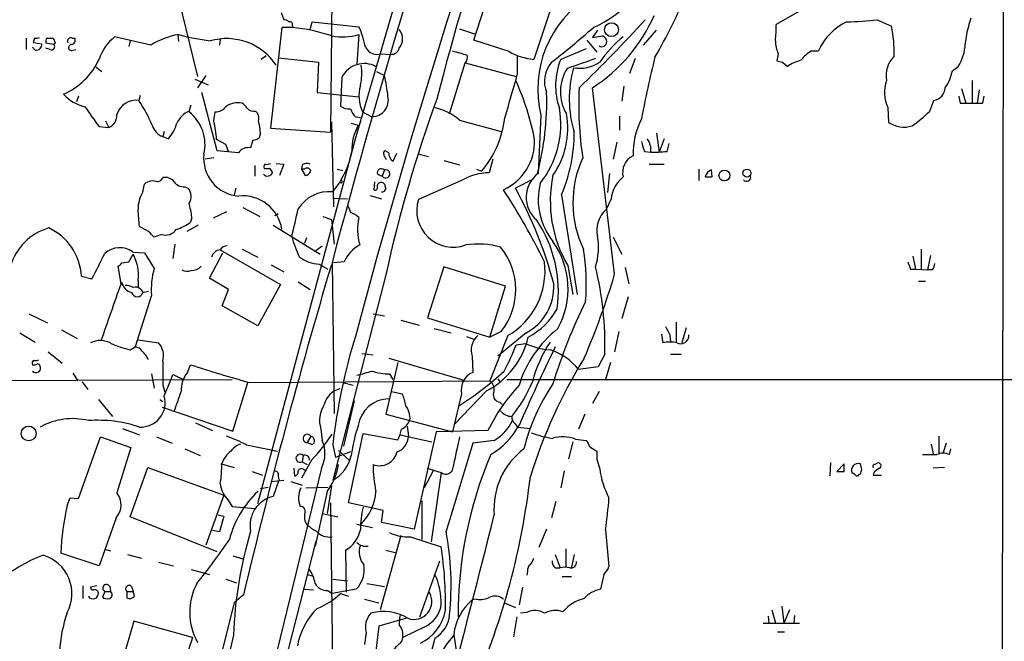
# Model space of a CAD drawing. Extents: x 0 to 1080, y 0 to 889.
# Drawn here: x 579 to 697, y 746 to 820 of the extents above; entities that cross this region are included whole.
import ezdxf

# ---------------------------------------------------------------- set-up
doc = ezdxf.new("R2010")
doc.units = 0
doc.header["$MEASUREMENT"] = 0
doc.layers.add('MAIN', color=5, linetype='CONTINUOUS')

msp = doc.modelspace()

# ---------------------------------------------------------------- linework, layer by layer
at = {"layer": 'MAIN'}
for p, q in [((696.5527, 856.9114), (696.0447, 409.8714)), ((647.2767, 835.9987), (640.4187, 815.2554)), ((616.3733, 834.4747), (616.1193, 806.5347)), ((633.222, 817.5414), (636.778, 828.5481)), ((597.662, 823.5527), (600.202, 813.2234)), ((619.0827, 805.7727), (623.9087, 822.2827)), ((673.7773, 821.9441), (669.3747, 819.4041)), ((610.1927, 820.8434), (610.5313, 819.9967)), ((613.664, 818.8114), (613.918, 819.7427)), ((613.918, 819.7427), (619.506, 819.1501)), ((681.482, 819.9967), (683.1753, 819.2347)), ((597.8313, 818.2187), (597.916, 817.3721)), ((610.2773, 819.0654), (608.9227, 807.0427)), ((611.5473, 819.0654), (610.2773, 819.0654)), ((611.5473, 819.3194), (611.5473, 819.0654)), ((619.506, 818.2187), (619.252, 814.6627)), ((631.5287, 818.8961), (633.3067, 818.3034)), ((648.0387, 818.7267), (647.446, 817.8801)), ((653.542, 816.9487), (655.066, 818.7267)), ((579.7127, 817.7954), (579.7127, 816.4407)), ((580.7287, 817.7954), (580.5593, 817.2874)), ((580.5593, 817.2874), (581.5753, 817.1181)), ((583.0147, 817.0334), (582.0833, 817.2027)), ((582.168, 817.7954), (582.93, 817.7954)), ((583.184, 817.2874), (583.0147, 817.0334)), ((585.216, 817.7954), (585.5547, 817.7954)), ((594.614, 816.9487), (590.296, 817.9647)), ((592.1587, 817.4567), (591.9893, 816.7794)), ((602.9113, 817.6261), (602.8267, 816.9487)), ((637.4553, 816.1867), (633.222, 817.5414)), ((646.7687, 817.5414), (647.954, 816.1021)), ((647.446, 817.8801), (648.6313, 818.0494)), ((580.8133, 816.3561), (580.4747, 816.6947)), ((582.5913, 816.4407), (582.0833, 816.6101)), ((585.3007, 816.3561), (585.6393, 816.4407)), ((622.2153, 815.9327), (623.316, 815.8481)), ((646.684, 816.5254), (643.636, 815.2554)), ((669.6287, 815.9327), (669.4593, 815.0861)), ((673.608, 816.2714), (674.4547, 816.2714)), ((608.4147, 815.6787), (607.822, 815.2554)), ((609.9387, 815.4247), (614.68, 814.9167)), ((614.68, 814.9167), (614.5107, 811.2761)), ((630.3433, 808.7361), (632.206, 814.8321)), ((632.206, 814.8321), (638.302, 813.2234)), ((638.4713, 813.5621), (638.4713, 815.6787)), ((652.526, 815.3401), (651.8487, 813.5621)), ((670.1367, 814.9167), (670.7293, 814.4087)), ((588.0947, 814.3241), (588.772, 813.8161)), ((621.6227, 813.8161), (622.554, 813.3081)), ((690.4567, 813.9007), (691.134, 814.4087)), ((599.8633, 812.8847), (601.472, 812.2074)), ((601.218, 813.3081), (600.202, 811.8687)), ((617.474, 813.1387), (617.3047, 809.6674)), ((692.8273, 812.7154), (692.8273, 810.0061)), ((602.5727, 804.3334), (600.71, 811.2761)), ((614.5107, 811.2761), (619.506, 810.7681)), ((650.0707, 789.6014), (647.446, 811.8687)), ((651.1713, 812.0381), (650.9173, 810.2601)), ((691.5573, 811.7841), (692.0653, 810.0061)), ((693.674, 811.6147), (693.42, 810.0061)), ((585.978, 810.8527), (585.724, 810.1754)), ((593.344, 810.9374), (593.1747, 810.3447)), ((687.7473, 809.0747), (688.2553, 810.3447)), ((691.388, 810.0061), (692.0653, 810.0061)), ((694.0973, 810.0061), (694.2667, 810.8527)), ((599.186, 809.0747), (599.44, 809.8367)), ((602.1493, 807.8894), (602.3187, 808.9901)), ((619.9293, 808.9901), (621.03, 808.3974)), ((682.752, 809.4981), (682.8367, 807.7201)), ((589.1953, 807.8894), (589.6187, 807.1274)), ((616.204, 807.8047), (616.458, 797.6447)), ((618.5747, 807.6354), (619.4213, 807.3814)), ((619.0827, 808.3974), (619.6753, 808.3127)), ((631.5287, 807.9741), (636.524, 806.6194)), ((641.2653, 808.5667), (640.9267, 801.6241)), ((650.6633, 808.4821), (650.6633, 806.7887)), ((588.4333, 807.2121), (589.6187, 807.1274)), ((596.2227, 806.6194), (596.0533, 806.0267)), ((607.7373, 806.4501), (607.568, 805.8574)), ((608.9227, 807.0427), (616.1193, 806.5347)), ((655.066, 806.4501), (655.4047, 804.1641)), ((596.0533, 806.0267), (596.7307, 805.7727)), ((603.5887, 805.0954), (602.488, 805.6881)), ((606.806, 805.6034), (606.552, 804.6721)), ((607.3987, 762.1694), (619.0827, 805.7727)), ((650.3247, 805.3494), (649.9013, 803.3174)), ((655.9973, 805.7727), (655.4047, 804.1641)), ((605.1127, 804.0794), (602.5727, 804.3334)), ((623.062, 804.0794), (622.6387, 804.3334)), ((653.6267, 804.2487), (654.3887, 804.1641)), ((656.336, 804.2487), (656.59, 805.1801)), ((602.1493, 803.4867), (601.1333, 803.3174)), ((623.9933, 803.9947), (623.57, 803.0634)), ((626.7027, 803.9101), (627.8033, 803.6561)), ((629.666, 803.1481), (631.5287, 802.6401)), ((635.508, 803.3174), (635.0847, 801.7087)), ((607.06, 802.5554), (607.06, 801.2854)), ((608.838, 802.2167), (609.1767, 801.7087)), ((609.6, 802.8094), (610.5313, 802.7247)), ((610.5313, 802.7247), (610.0233, 801.3701)), ((612.7327, 802.6401), (612.648, 802.1321)), ((612.648, 802.1321), (613.0713, 801.3701)), ((612.9867, 802.1321), (612.648, 802.1321)), ((616.8813, 802.1321), (617.5587, 801.9627)), ((622.554, 802.0474), (622.3, 801.2854)), ((633.5607, 802.1321), (634.1533, 801.8781)), ((654.2193, 802.7247), (655.9973, 802.7247)), ((660.146, 802.1321), (660.146, 800.7774)), ((661.7547, 801.2007), (661.67, 802.0474)), ((617.474, 800.6927), (617.474, 800.8621)), ((621.3687, 800.6081), (621.284, 799.6767)), ((621.7073, 801.5394), (622.3, 801.2854)), ((631.7827, 800.7774), (626.618, 798.4914)), ((640.334, 800.9467), (638.2173, 799.8461)), ((649.478, 801.6241), (649.224, 799.3381)), ((593.6827, 799.4227), (593.852, 800.3541)), ((598.678, 800.0154), (599.1013, 799.8461)), ((604.774, 799.8461), (604.6047, 799.0841)), ((616.458, 798.6607), (618.1513, 798.5761)), ((620.8607, 798.9994), (622.2153, 798.5761)), ((643.7207, 799.0841), (645.5833, 787.1461)), ((649.6473, 798.5761), (649.0547, 797.3061)), ((603.6733, 797.0521), (602.0647, 796.2901)), ((605.6207, 797.5601), (607.6527, 796.4594)), ((599.5247, 796.3747), (599.3553, 795.7821)), ((609.854, 796.7981), (609.4307, 796.5441)), ((615.188, 796.4594), (616.204, 796.1207)), ((616.204, 796.1207), (616.5427, 793.1574)), ((594.36, 794.6814), (593.2593, 795.2741)), ((600.2867, 795.4434), (598.932, 794.6814)), ((609.2613, 795.4434), (614.8493, 791.9721)), ((595.884, 794.3427), (595.0373, 794.0041)), ((613.2407, 793.9194), (612.9867, 793.2421)), ((649.9013, 794.0041), (650.9173, 791.9721)), ((597.4927, 793.1574), (597.2387, 791.4641)), ((602.9113, 792.4801), (610.108, 788.3314)), ((605.536, 792.5647), (607.3987, 791.6334)), ((614.3413, 792.3954), (615.1033, 792.9881)), ((686.7313, 792.5647), (686.7313, 790.1941)), ((591.9893, 791.0407), (592.4973, 791.9721)), ((592.4973, 792.2261), (593.852, 792.1414)), ((593.852, 792.1414), (595.0373, 790.2787)), ((601.6413, 789.0934), (603.25, 792.1414)), ((685.7153, 791.7181), (686.054, 790.1941)), ((687.832, 791.8027), (687.4933, 790.1094)), ((591.058, 788.4161), (590.7193, 790.5327)), ((591.1427, 790.9561), (591.9893, 791.0407)), ((609.0073, 790.7021), (610.5313, 789.8554)), ((614.7647, 790.7867), (615.7807, 790.1941)), ((616.2887, 790.9561), (616.5427, 772.9221)), ((617.728, 791.0407), (616.458, 790.9561)), ((629.666, 790.4481), (627.7187, 784.3521)), ((637.032, 788.1621), (629.666, 790.4481)), ((644.4827, 790.6174), (645.0753, 787.1461)), ((651.3407, 790.3634), (651.764, 788.4161)), ((685.4613, 790.1941), (686.054, 790.1941)), ((686.054, 790.1941), (687.4933, 790.1094)), ((688.086, 790.1094), (687.4933, 790.1094)), ((586.3167, 789.3474), (587.5867, 789.0087)), ((593.09, 788.8394), (593.09, 787.9927)), ((603.9273, 787.7387), (601.6413, 789.0934)), ((622.7233, 789.5167), (616.3733, 764.9634)), ((686.3927, 788.7547), (687.2393, 788.7547)), ((593.4287, 787.7387), (593.6827, 787.4847)), ((593.6827, 787.4001), (594.36, 787.5694)), ((603.1653, 785.7914), (603.9273, 787.7387)), ((610.108, 788.3314), (607.3987, 783.4207)), ((612.2247, 788.6701), (613.664, 787.7387)), ((635.1693, 782.0661), (637.032, 788.1621)), ((594.6987, 787.0614), (592.7513, 780.8807)), ((651.6793, 786.8921), (650.9173, 784.2674)), ((607.3987, 783.4207), (603.1653, 785.7914)), ((580.0513, 784.8601), (582.2527, 783.7594)), ((621.1993, 784.8601), (622.554, 784.6061)), ((624.5013, 784.0981), (626.7027, 783.5054)), ((627.7187, 784.3521), (635.1693, 782.0661)), ((583.946, 782.9127), (585.8087, 781.8967)), ((628.4807, 783.0821), (630.5127, 782.5741)), ((657.4367, 783.8441), (657.4367, 781.3887)), ((658.622, 783.1667), (658.114, 781.3887)), ((578.9507, 782.5741), (580.8133, 781.4734)), ((593.09, 781.7274), (595.5453, 781.3887)), ((632.3753, 782.1507), (633.222, 781.8121)), ((636.524, 782.7434), (635.1693, 782.0661)), ((637.286, 782.2354), (635.1693, 776.8167)), ((639.4873, 782.5741), (636.1007, 779.7801)), ((650.5787, 782.7434), (650.0707, 780.2881)), ((655.6587, 782.4047), (655.828, 781.3887)), ((656.6747, 782.3201), (656.7593, 781.4734)), ((592.1587, 780.5421), (592.7513, 780.8807)), ((638.302, 781.1347), (639.4027, 781.3041)), ((582.3373, 780.2881), (584.0307, 778.9334)), ((619.8447, 780.1187), (621.1993, 779.9494)), ((623.062, 779.5261), (632.0367, 776.9014)), ((633.0527, 779.7801), (633.1373, 777.8327)), ((648.8853, 780.0341), (648.1233, 778.5101)), ((656.7593, 780.0341), (658.0293, 780.0341)), ((599.0167, 777.8327), (599.3553, 778.7641)), ((624.1627, 779.0181), (622.7233, 772.8374)), ((648.1233, 778.5101), (645.7527, 778.1714)), ((649.5627, 779.0181), (648.97, 776.9861)), ((556.5987, 776.8167), (604.3507, 776.9861)), ((585.3007, 777.7481), (585.8933, 776.8167)), ((594.6987, 777.6634), (595.0373, 775.9701)), ((596.9847, 776.8167), (597.2387, 777.5787)), ((597.2387, 777.5787), (598.5087, 776.9861)), ((623.1467, 777.6634), (623.57, 776.9861)), ((636.1007, 777.0707), (636.3547, 776.7321)), ((637.2013, 776.9861), (856.996, 776.9861)), ((586.4013, 776.7321), (587.0787, 775.8007)), ((596.0533, 776.3087), (596.3073, 775.4621)), ((596.2227, 775.0387), (596.9847, 776.8167)), ((604.4353, 770.8054), (606.2133, 776.6474)), ((606.3827, 776.6474), (635.1693, 776.8167)), ((617.5587, 776.6474), (618.8287, 776.3087)), ((588.3487, 774.6154), (590.042, 772.5834)), ((595.7147, 774.6154), (596.0533, 774.3614)), ((623.4007, 775.5467), (624.6707, 775.2927)), ((631.7827, 775.2927), (630.682, 770.7207)), ((634.746, 775.6314), (630.936, 771.6521)), ((648.208, 775.5467), (647.446, 774.1074)), ((595.9687, 773.6841), (604.4353, 770.8054)), ((618.9133, 774.4461), (617.6433, 769.0274)), ((636.3547, 774.2767), (636.6087, 774.0227)), ((622.7233, 772.8374), (630.682, 770.7207)), ((646.5147, 772.8374), (645.7527, 771.0594)), ((591.2273, 771.1441), (593.2593, 770.3821)), ((599.948, 771.8214), (601.98, 770.8901)), ((625.2633, 771.3981), (625.4327, 770.2127)), ((638.1327, 771.7367), (638.4713, 771.3134)), ((638.4713, 771.3134), (639.9953, 771.1441)), ((585.978, 762.7621), (588.6027, 770.1281)), ((588.6027, 770.1281), (592.2433, 768.8581)), ((595.2913, 770.1281), (597.154, 769.3661)), ((613.7487, 770.2127), (613.3253, 769.4507)), ((614.934, 771.0594), (615.1033, 769.7047)), ((618.236, 762.2541), (620.014, 770.5514)), ((620.014, 770.5514), (624.1627, 769.7894)), ((624.4167, 770.3821), (628.2267, 769.5354)), ((628.7347, 770.7207), (626.11, 759.1214)), ((634.9153, 770.8901), (628.7347, 770.7207)), ((688.848, 770.2127), (688.848, 768.0961)), ((592.2433, 768.8581), (590.55, 763.4394)), ((606.044, 769.1967), (609.7693, 768.4347)), ((613.918, 769.1967), (613.3253, 769.4507)), ((616.3733, 769.1967), (616.712, 767.6727)), ((635.6773, 769.7047), (633.1373, 769.3661)), ((645.0753, 769.5354), (644.5673, 767.5034)), ((645.414, 769.8741), (646.684, 769.7047)), ((647.1073, 768.9427), (647.954, 768.4347)), ((687.9167, 769.2814), (688.1707, 768.0961)), ((689.6947, 769.3661), (689.356, 768.2654)), ((598.678, 768.6887), (600.5407, 767.9267)), ((612.8173, 767.9267), (612.7327, 767.1647)), ((618.49, 768.3501), (616.712, 767.6727)), ((617.0507, 768.5194), (618.3207, 767.3341)), ((690.118, 768.0114), (690.2873, 768.6887)), ((592.1587, 760.5607), (594.2753, 766.4874)), ((594.2753, 766.4874), (603.3347, 763.1854)), ((603.0807, 766.9107), (604.6047, 766.4874)), ((615.0187, 766.4027), (606.298, 730.5887)), ((611.7167, 766.4027), (611.8013, 765.4714)), ((613.8333, 767.3341), (612.648, 765.2174)), ((612.7327, 767.1647), (613.3253, 766.8261)), ((627.634, 766.4027), (629.3273, 765.8947)), ((647.954, 767.4187), (648.2927, 766.3181)), ((675.894, 767.0801), (675.8093, 765.4714)), ((677.5027, 766.9107), (676.656, 765.9794)), ((677.5027, 765.9794), (677.5027, 766.9107)), ((679.6193, 766.2334), (679.45, 766.9107)), ((681.1433, 766.8261), (681.482, 766.9954)), ((689.5253, 766.4874), (688.1707, 766.4027)), ((606.7213, 765.9794), (607.9913, 765.5561)), ((609.854, 765.4714), (609.9387, 764.9634)), ((612.902, 766.2334), (613.156, 766.0641)), ((628.396, 766.0641), (627.2953, 764.0321)), ((629.3273, 765.8947), (628.142, 757.5974)), ((644.0593, 766.0641), (643.636, 764.0321)), ((679.2807, 765.6407), (679.45, 765.7254)), ((681.0587, 765.8947), (680.974, 765.5561)), ((680.974, 765.5561), (681.99, 765.5561)), ((607.7373, 763.9474), (608.6687, 764.1167)), ((609.0073, 764.7941), (610.5313, 764.9634)), ((609.9387, 764.9634), (609.2613, 763.0161)), ((611.378, 764.7941), (612.7327, 764.3707)), ((613.156, 764.0321), (615.7807, 764.1167)), ((616.204, 764.2861), (615.696, 760.9841)), ((584.6233, 761.9154), (584.962, 762.8467)), ((584.962, 762.8467), (585.978, 762.7621)), ((603.3347, 763.1854), (601.218, 757.1741)), ((615.696, 763.6087), (614.2567, 757.0894)), ((603.8427, 762.5927), (604.3507, 761.8307)), ((604.3507, 761.8307), (607.06, 761.5767)), ((616.1193, 762.2541), (616.5427, 726.5247)), ((622.3847, 761.3227), (618.236, 762.2541)), ((627.0413, 762.5081), (627.0413, 757.8514)), ((643.0433, 762.4234), (642.5353, 760.4761)), ((590.4653, 760.4761), (588.4333, 754.7187)), ((602.5727, 756.4121), (592.1587, 760.5607)), ((602.6573, 760.8147), (603.3347, 760.6454)), ((603.3347, 760.6454), (602.8267, 758.7827)), ((615.1033, 760.9841), (616.966, 760.5607)), ((622.2153, 759.8834), (622.3847, 761.3227)), ((619.252, 759.7141), (621.1147, 759.2907)), ((626.11, 759.1214), (622.2153, 759.8834)), ((602.8267, 758.7827), (601.98, 758.9521)), ((624.5013, 758.3594), (622.046, 749.4694)), ((625.6867, 758.1901), (629.3273, 757.0047)), ((641.9427, 759.1214), (641.0113, 756.9201)), ((648.97, 759.0367), (649.3933, 754.6341)), ((614.3413, 757.6821), (607.2293, 729.8267)), ((588.4333, 754.7187), (583.8613, 756.2427)), ((589.1953, 756.6661), (589.788, 756.4967)), ((591.82, 756.0734), (593.5133, 755.6501)), ((604.4353, 755.9041), (605.6207, 755.5654)), ((617.8973, 756.5814), (617.982, 751.5861)), ((622.7233, 756.5814), (623.824, 756.3274)), ((642.9587, 756.0734), (643.5513, 754.4647)), ((644.2287, 756.7507), (644.2287, 754.5494)), ((645.2447, 756.0734), (644.906, 754.5494)), ((595.5453, 755.1421), (597.3233, 754.7187)), ((626.7873, 748.6227), (629.158, 755.3114)), ((599.44, 754.2954), (601.6413, 753.7027)), ((613.3253, 753.7027), (613.918, 753.5334)), ((639.6567, 754.0414), (639.572, 753.6181)), ((642.9587, 754.4647), (643.5513, 754.4647)), ((643.8053, 753.4487), (644.906, 753.4487)), ((648.8007, 753.7027), (648.3773, 751.9247)), ((586.486, 752.3481), (586.486, 750.8241)), ((588.1793, 752.3481), (587.4173, 752.1787)), ((589.7033, 752.2634), (589.788, 751.6707)), ((592.328, 752.2634), (592.4973, 751.6707)), ((603.5887, 753.1101), (604.8587, 752.6867)), ((616.3733, 753.1101), (618.1513, 752.9407)), ((620.4373, 752.6021), (622.554, 752.2634)), ((589.1107, 751.6707), (588.8567, 750.9934)), ((589.1107, 751.6707), (589.788, 751.6707)), ((591.7353, 751.6707), (591.7353, 750.9087)), ((591.7353, 751.6707), (592.4973, 751.6707)), ((592.6667, 751.0781), (592.4973, 751.6707)), ((605.7053, 751.2474), (604.6047, 750.3161)), ((612.902, 751.9247), (614.0873, 751.8401)), ((615.7807, 751.7554), (616.2887, 751.4167)), ((619.1673, 751.9247), (616.2887, 751.4167)), ((617.3047, 751.4167), (618.236, 751.0781)), ((639.064, 752.1787), (638.6407, 750.0621)), ((604.6047, 750.3161), (600.2867, 733.2981)), ((620.1833, 750.7394), (621.8767, 750.3161)), ((633.5607, 750.7394), (633.0527, 750.6547)), ((636.8627, 750.3161), (638.2173, 749.7234)), ((670.052, 749.8927), (670.306, 747.8607)), ((639.572, 749.1307), (638.81, 749.0461)), ((668.4433, 748.7074), (668.528, 747.8607)), ((668.8667, 749.4694), (669.29, 747.8607)), ((670.9833, 749.4694), (670.306, 747.8607)), ((671.576, 748.7921), (671.4913, 747.9454)), ((592.582, 748.1147), (589.8727, 738.7167)), ((599.6093, 746.1674), (592.582, 748.1147)), ((621.8767, 747.5221), (621.4533, 743.8814)), ((625.1787, 748.4534), (621.8767, 747.5221)), ((638.3867, 748.6227), (637.9633, 746.2521)), ((667.8507, 747.8607), (672.1687, 747.8607)), ((604.52, 746.4214), (596.3073, 712.8087)), ((620.3527, 746.7601), (620.1833, 745.3207)), ((627.38, 747.4374), (624.7553, 746.1674)), ((630.8513, 746.5061), (631.2747, 743.4581)), ((669.544, 746.8447), (670.3907, 746.8447)), ((624.6707, 745.7441), (624.7553, 746.1674)), ((628.5653, 746.0827), (626.7027, 738.7167))]:
    msp.add_line(p, q, dxfattribs=at)
for centre, radius in [((649.6956, 818.8021), 0.8316), ((663.1961, 801.374), 0.653), ((665.8902, 801.6595), 0.4801), ((580.0206, 770.5404), 0.8851)]:
    msp.add_circle(centre, radius, dxfattribs=at)
for centre, radius, start, end in [((1464.1746, 567.5952), 876.8127, 160.739303, 165.241711), ((1437.8131, 564.2387), 847.2338, 159.7971395, 165.0957727), ((983.4639, 719.107), 366.235, 157.896974, 165.546988), ((642.4015, 830.8997), 12.898, 293.432782, 345.642691), ((587.9924, 853.724), 77.049, 330.265726, 336.604238), ((653.8729, 811.7003), 12.9912, 121.384908, 193.957944), ((610.4726, 819.0412), 0.9573, 47.120783, 86.48452), ((611.2229, 819.4183), 0.3391, 343.045081, 106.954919), ((532.1681, 929.8636), 163.8398, 313.930281, 317.888534), ((636.5072, 828.6582), 20.0386, 303.085299, 335.990393), ((657.6338, 818.9392), 11.7501, 352.751722, 2.267535), ((680.6992, 813.5669), 6.805, 114.832711, 156.582509), ((677.6534, 848.6542), 28.9121, 270.372368, 277.609572), ((706.6619, 815.455), 14.7751, 161.406369, 173.537032), ((599.6507, 808.7809), 9.5959, 100.414914, 121.660192), ((607.2515, 854.9901), 37.9379, 255.754751, 261.625325), ((609.3105, 797.0554), 22.1234, 71.613698, 84.197151), ((617.5227, 825.2545), 7.31, 260.281383, 285.74245), ((609.8894, 814.8198), 10.5466, 10.240075, 24.241766), ((622.9775, 817.7108), 1.7453, 320.901842, 39.095611), ((588.5644, 884.9842), 88.4438, 307.605985, 311.813566), ((666.2197, 815.8256), 17.2949, 359.513334, 11.368341), ((580.8981, 818.7253), 0.9452, 259.675635, 296.597581), ((580.8981, 817.0333), 0.6825, 262.862488, 7.137512), ((583.0155, 817.3719), 0.9474, 153.448472, 190.287538), ((582.7659, 816.7635), 0.3671, 241.591391, 47.329429), ((710.0569, 881.0413), 141.9905, 206.450442, 206.679625), ((585.0466, 817.4568), 0.3786, 63.421413, 206.578587), ((585.1434, 816.6766), 0.357, 91.942302, 296.141603), ((585.0381, 817.5838), 0.5583, 279.610809, 22.274067), ((593.9927, 813.4282), 5.852, 129.175879, 161.805931), ((603.6987, 810.6444), 7.0922, 33.686707, 106.149914), ((648.5379, 817.367), 0.6014, 236.735316, 0.485869), ((661.2808, 805.8155), 15.8595, 129.9992, 144.979774), ((648.3292, 817.2936), 0.8139, 5.534773, 68.212969), ((673.9757, 817.6984), 4.6919, 182.952841, 202.106408), ((687.1538, 817.1395), 4.8269, 325.546131, 359.745982), ((621.7074, 817.504), 1.6513, 209.346791, 287.912676), ((623.3453, 816.8673), 1.0197, 268.353312, 345.39), ((758.5747, 1260.5301), 462.3011, 253.940008, 254.169184), ((641.1773, 822.8498), 7.6322, 240.812325, 264.295682), ((676.8249, 811.2767), 5.941, 122.784075, 139.046602), ((580.8771, 818.7315), 8.3174, 293.547649, 335.296018), ((620.1383, 811.7503), 3.0044, 62.232311, 152.475417), ((631.4014, 815.5518), 1.0795, 318.187949, 11.303687), ((645.2518, 812.606), 3.5663, 139.61496, 201.894788), ((651.2772, 812.1105), 8.2631, 157.629332, 199.050674), ((942.4434, -31.9336), 897.0488, 109.1762815, 109.4054627), ((645.8397, 818.6791), 4.4914, 261.295833, 303.103444), ((755.3688, 789.7081), 103.7321, 165.59762, 169.762999), ((712.148, 984.3512), 174.5652, 255.845169, 256.074352), ((674.5262, 808.4719), 7.0471, 108.089912, 122.601082), ((685.9205, 813.2944), 3.3876, 135.2655, 189.84103), ((613.9148, 813.5506), 5.9348, 346.078255, 9.969895), ((-695.8038, 1191.8988), 1386.8773, 343.9400156, 344.1691961), ((648.7468, 811.3768), 5.1603, 147.430621, 210.779053), ((658.4301, 810.5325), 13.7781, 164.392704, 196.867251), ((685.0409, 814.965), 5.5194, 325.876045, 348.882048), ((600.6531, 808.2683), 22.4733, 6.603551, 12.959207), ((609.8018, 799.7738), 31.266, 10.90382, 24.280904), ((686.3676, 811.3015), 4.0404, 159.516154, 206.509243), ((587.8356, 814.2873), 4.8305, 221.181016, 256.890697), ((624.016, 810.8981), 4.5101, 164.245158, 205.026947), ((608.8831, 810.1574), 33.0785, 345.050296, 1.938086), ((687.1163, 809.7521), 41.3332, 177.064703, 188.718655), ((687.9839, 811.9501), 1.6282, 279.595382, 357.134256), ((592.844, 807.9764), 2.3913, 82.050844, 163.603699), ((579.6562, 801.0881), 16.384, 22.588687, 34.400836), ((604.9931, 807.8131), 2.2592, 76.095387, 128.436419), ((604.8166, 808.694), 1.4964, 28.735138, 61.264862), ((620.9999, 810.4211), 2.024, 270.85214, 12.312642), ((779.6694, 755.3354), 160.6252, 159.90824, 167.713412), ((902.9484, 852.7534), 215.8359, 191.194034, 191.423222), ((693.0813, 1318.0056), 508.0005, 269.885409, 270.114592), ((1180.2243, 1231.7135), 728.298, 215.4233076, 215.6524952), ((600.441, 806.3804), 2.9723, 114.976017, 155.023983), ((596.1656, 805.0818), 4.9394, 346.277729, 52.302547), ((602.3792, 810.5177), 1.5288, 267.732008, 322.294302), ((606.9332, 810.1334), 1.0796, 221.827455, 281.297443), ((606.4248, 808.228), 1.1114, 342.261221, 49.627411), ((618.377, 811.1765), 1.8513, 234.604076, 273.499497), ((620.9597, 810.2462), 2.6346, 200.380163, 224.566345), ((627.2037, 803.1341), 6.4909, 48.216184, 78.653713), ((632.3284, 807.472), 11.3062, 321.532273, 9.887297), ((634.5675, 807.0058), 9.8982, 325.29412, 10.067566), ((676.4026, 820.431), 16.052, 305.091705, 314.970722), ((589.0863, 808.4993), 1.4716, 291.209985, 5.932583), ((592.991, 809.0209), 4.9534, 319.023322, 343.757331), ((585.1548, 804.1479), 17.4015, 5.077873, 12.416133), ((602.2845, 806.2299), 5.4572, 2.312515, 17.703514), ((624.8499, 809.7613), 12.1942, 319.723855, 352.776958), ((661.4959, 803.9307), 9.2259, 152.830864, 181.18005), ((684.688, 810.5065), 3.3453, 236.399711, 286.367214), ((596.8368, 808.0339), 2.1547, 197.627664, 248.677073), ((624.7911, 804.4162), 6.1341, 151.092549, 181.564737), ((626.2017, 806.5487), 19.043, 336.921827, 359.957877), ((606.7211, 807.128), 1.527, 273.187323, 303.684864), ((634.1804, 805.4464), 6.3275, 294.237943, 2.18913), ((949.8005, 889.5144), 308.2031, 195.831433, 196.060621), ((652.2664, 804.4655), 2.1436, 351.917148, 37.576089), ((392.1046, 720.0307), 227.9507, 21.682137, 21.911343), ((606.2573, 803.3438), 1.3606, 77.490833, 147.272364), ((608.0593, 806.3153), 10.7996, 320.340068, 348.967874), ((622.808, 803.9947), 0.3787, 116.558284, 206.558284), ((624.332, 804.0794), 1.27, 180, 233.130102), ((654.7274, 818.8209), 14.6607, 268.676203, 276.299278), ((605.4638, 803.4267), 4.5257, 173.868402, 265.550512), ((623.571, 804.193), 1.1614, 198.452109, 228.931026), ((657.9438, 798.1159), 12.8585, 155.311439, 205.576411), ((653.2666, 801.73), 2.2432, 116.319467, 193.647831), ((608.5743, 801.9625), 0.6537, 220.33415, 337.153591), ((608.4992, 802.3861), 0.3785, 116.551512, 206.585359), ((608.4994, 971.5665), 169.3501, 269.885409, 270.114558), ((608.4992, 803.6569), 0.9474, 259.712463, 296.551529), ((613.268, 801.9155), 0.9009, 63.924158, 126.455225), ((613.3018, 801.8075), 0.4524, 8.977235, 134.149179), ((612.9927, 802.1805), 0.8142, 275.539741, 338.198591), ((622.1991, 801.6794), 0.5113, 46.038169, 195.889987), ((622.7092, 801.5723), 0.4998, 215.035225, 108.090562), ((635.2599, 794.768), 6.9429, 91.445977, 120.054825), ((662.0337, 800.9538), 1.1525, 108.395646, 167.629192), ((594.868, 799.1405), 1.5827, 68.008354, 129.93535), ((595.2211, 801.4873), 0.9113, 285.24409, 335.960901), ((596.3555, 799.8616), 1.2904, 35.346693, 103.54409), ((598.6178, 801.5435), 1.5292, 217.710681, 272.256019), ((617.3894, 800.608), 0.1197, 224.966157, 45.033843), ((622.099, 800.1), 0.4267, 97.135009, 203.374896), ((622.1778, 800.0813), 0.4613, 2.335786, 106.600508), ((643.0969, 798.7617), 3.5921, 127.168493, 229.357875), ((657.3879, 798.2747), 15.0059, 168.095649, 210.682774), ((653.648, 798.089), 4.0303, 129.458452, 173.058194), ((661.3314, 1012.9004), 211.7001, 269.885408, 270.114565), ((665.861, 801.1584), 0.4827, 217.87186, 15.254078), ((597.0007, 797.3523), 3.911, 148.036234, 180.676846), ((597.9664, 798.901), 1.4769, 325.669705, 39.786199), ((615.9504, 795.0352), 4.4079, 84.494413, 147.69769), ((621.4533, 799.8743), 0.2602, 229.410647, 12.519254), ((622.2915, 799.8461), 0.4302, 259.797599, 36.187964), ((571.1379, 756.6375), 78.492, 25.995588, 33.252237), ((595.4206, 776.098), 48.9441, 14.576752, 29.02611), ((648.8849, 798.4913), 7.9465, 165.814415, 218.947175), ((605.632, 794.2475), 4.696, 8.423438, 96.34895), ((630.7838, 797.1738), 4.3692, 162.448369, 290.175251), ((519.9794, 790.1917), 73.4559, 3.967452, 5.557959), ((588.7545, 795.1011), 10.8452, 6.744034, 15.877182), ((567.7427, 805.9169), 45.2918, 344.861358, 349.149295), ((829.9653, 882.0536), 227.9506, 201.687966, 201.917182), ((617.0042, 793.2533), 4.0003, 51.287849, 68.196463), ((651.1304, 794.8815), 3.1917, 130.566831, 194.382376), ((625.913, 794.887), 6.5775, 166.927621, 196.011804), ((628.0096, 787.502), 15.3406, 352.323095, 33.800803), ((584.2481, 788.7066), 6.6536, 105.929427, 164.070573), ((579.5576, 788.971), 6.7696, 3.187389, 64.967716), ((425.3487, 624.9928), 239.4975, 44.885425, 45.114575), ((596.392, 795.7819), 1.5263, 250.558299, 326.315138), ((595.8846, 800.6065), 5.9431, 287.401702, 305.731449), ((626.6654, 798.4508), 15.8161, 196.009736, 205.53365), ((634.6093, 787.8116), 9.8919, 331.437385, 35.076105), ((640.2622, 792.8021), 7.8822, 342.623643, 9.394326), ((590.9094, 790.034), 2.7068, 54.081409, 131.645317), ((603.015, 791.3227), 1.162, 95.11988, 164.491461), ((603.8428, 791.8871), 1.1043, 94.404277, 147.518859), ((621.4975, 789.455), 4.0895, 117.792603, 157.185171), ((633.7711, 783.2452), 9.9384, 74.426482, 98.566541), ((630.208, 787.7283), 8.0462, 321.71775, 39.245668), ((621.4201, 788.4164), 25.268, 355.194027, 9.449126), ((-173.6312, 1171.5226), 851.9211, 333.3203574, 333.5495463), ((588.2833, 789.5524), 4.8593, 351.562577, 29.864659), ((614.9649, 795.0894), 4.3074, 233.354637, 267.33601), ((590.4224, 791.253), 0.7791, 292.400936, 337.599064), ((603.3158, 787.781), 8.6471, 163.210952, 184.773601), ((598.9744, 791.1684), 1.2348, 239.04818, 292.151227), ((599.5428, 791.4217), 1.4008, 265.791404, 320.605548), ((1307.3653, 585.6633), 720.9333, 163.4765683, 166.7217562), ((632.8374, 789.9631), 8.9167, 299.927715, 6.941305), ((611.2632, 781.3232), 37.6442, 358.03756, 14.028159), ((896.9418, 875.2673), 227.9505, 201.68448, 201.913663), ((686.8154, 790.9563), 1.527, 326.315136, 356.812677), ((565.3622, 814.5153), 88.2963, 336.654771, 343.610687), ((-1103.4872, 1377.7078), 1794.087, 340.5952892, 340.8244706), ((592.6877, 788.9451), 1.5863, 193.105883, 256.894117), ((591.4519, 785.9939), 2.2557, 62.389812, 87.100556), ((592.7937, 787.245), 0.8043, 37.864363, 111.624151), ((636.6009, 788.0597), 6.1987, 297.752341, 3.296116), ((593.0054, 787.5977), 0.7056, 196.262154, 343.735572), ((635.8795, 789.4971), 8.3745, 297.460349, 331.122425), ((703.5387, 758.0375), 63.5675, 153.602473, 163.136379), ((651.9431, 772.1509), 13.937, 128.341485, 162.642836), ((910.4205, 909.828), 283.981, 206.45046, 206.679643), ((687.4277, 761.0956), 71.5147, 162.877462, 173.495643), ((635.1186, 780.5313), 2.1982, 129.175155, 199.982216), ((630.3224, 784.2217), 9.6624, 297.246335, 347.109341), ((657.9869, 782.2471), 0.9765, 241.524398, 4.287106), ((588.5629, 778.9629), 2.6827, 60.774877, 115.279332), ((595.2842, 793.7286), 13.5518, 246.464432, 256.665671), ((592.6669, 779.7804), 1.1035, 32.461635, 85.613639), ((593.7817, 779.8224), 2.3587, 344.382268, 41.609131), ((613.5696, 790.6013), 26.4822, 331.591116, 339.055099), ((857.1419, 676.7812), 238.141, 154.078849, 156.567412), ((643.0491, 789.3414), 8.8258, 245.596932, 265.560964), ((655.5871, 772.7278), 15.8519, 146.515839, 165.368162), ((640.3125, 774.0041), 6.8529, 37.452824, 72.563181), ((656.6746, 777.1995), 4.2739, 78.573597, 101.425089), ((580.8135, 780.2033), 0.9465, 259.683783, 296.559637), ((590.424, 777.1984), 4.4889, 28.738099, 45.002708), ((699.1179, 747.0145), 61.9114, 148.322921, 162.737499), ((580.8133, 778.9335), 0.3786, 116.565051, 206.578587), ((580.6442, 779.6949), 0.9461, 259.679445, 296.565051), ((580.8865, 778.3831), 0.5609, 222.775198, 22.161791), ((581.1098, 778.5525), 0.2992, 8.108436, 98.165305), ((1315.7527, 777.748), 719.7008, 179.8854085, 180.1145836), ((639.6492, 899.8154), 127.5814, 251.589137, 254.885595), ((601.3723, 775.7775), 3.1261, 138.896145, 184.233958), ((493.177, 1243.4463), 482.7073, 285.140275, 285.369447), ((623.0137, 783.1301), 5.4683, 249.679411, 271.393681), ((612.3748, 804.3731), 35.9873, 301.997806, 312.879537), ((633.9316, 775.7779), 2.203, 111.134423, 192.723456), ((617.8692, 773.3735), 2.5944, 104.490988, 165.509012), ((655.4318, 760.7745), 22.8747, 137.226702, 153.754534), ((634.5176, 775.8431), 1.1716, 336.579234, 56.202779), ((623.8505, 783.6364), 17.793, 321.596169, 337.167705), ((662.1487, 763.1445), 23.5766, 145.559865, 166.399099), ((593.4331, 774.2165), 2.9083, 266.573961, 16.422227), ((5.1734, 986.0391), 629.327, 340.2303732, 340.459553), ((623.1901, 770.8866), 3.8157, 91.92391, 171.012151), ((619.7752, 773.071), 5.376, 8.368243, 24.409732), ((636.4739, 775.1733), 0.9045, 166.95933, 262.427124), ((618.5428, 772.0558), 3.7438, 148.306574, 195.434981), ((623.1421, 772.345), 2.4668, 355.701408, 37.696329), ((585.2438, 764.4474), 7.8658, 75.875423, 119.203321), ((637.7941, 774.2771), 1.6937, 216.878017, 269.996617), ((638.7798, 772.4867), 0.9905, 174.397613, 229.212375), ((588.3063, 756.4543), 15.6629, 71.565167, 94.184889), ((638.6896, 765.0166), 20.3243, 161.44916, 171.767916), ((623.7737, 772.8285), 1.9467, 294.662696, 339.91832), ((630.3437, 776.1898), 9.5392, 300.980547, 330.432651), ((632.5633, 774.8038), 5.9748, 301.412246, 332.828526), ((595.0957, 746.9242), 24.8179, 63.823053, 69.780283), ((613.3229, 769.9507), 0.4999, 31.604499, 270.275018), ((613.6302, 769.6708), 0.5547, 301.259632, 77.665012), ((597.5487, 782.6269), 22.3396, 316.798985, 327.020861), ((623.3909, 770.2738), 2.0427, 289.655522, 358.28596), ((620.4361, 771.737), 4.2048, 332.40748, 350.72652), ((1520.147, 577.8503), 909.1827, 167.7906545, 168.0198375), ((645.0305, 784.0979), 14.3432, 249.80929, 260.325034), ((643.8814, 765.4395), 4.6919, 70.934825, 105.595492), ((606.0443, 767.0795), 2.3038, 107.104923, 143.966775), ((611.6822, 768.1403), 3.7618, 332.490164, 24.573662), ((3256.2136, -40.2113), 2745.1675, 162.8478585, 163.0770404), ((645.4819, 768.5383), 1.675, 13.971531, 44.136456), ((606.5262, 765.5818), 3.6929, 129.418002, 158.908798), ((612.4654, 767.5801), 0.4939, 44.565266, 302.760315), ((613.029, 767.4127), 0.5559, 351.871355, 112.385181), ((614.372, 768.7495), 4.2825, 297.860546, 348.922804), ((621.9573, 768.8752), 2.1847, 249.699634, 346.092877), ((681.0618, 748.7242), 49.7026, 157.166659, 180.117007), ((644.5432, 761.5507), 8.8964, 126.645258, 184.745511), ((901.9538, 767.9267), 254.0003, 179.885409, 180.114592), ((687.7474, 1191.3609), 423.3503, 269.885409, 270.114578), ((689.356, 766.3812), 1.7995, 64.947329, 115.052671), ((594.1093, 766.3604), 8.9883, 348.315646, 3.510089), ((610.1624, 767.8326), 6.9614, 322.644831, 351.686923), ((635.2727, 766.6811), 14.0741, 179.409695, 192.60926), ((629.8984, 766.5491), 0.8686, 228.888542, 1.517327), ((679.196, 766.1259), 0.8249, 72.06586, 202.510863), ((681.1433, 766.6144), 0.2116, 90, 216.875312), ((808.3852, 596.8398), 211.6403, 126.756633, 126.985837), ((681.609, 766.699), 0.3225, 293.200924, 113.193924), ((609.4119, 765.6032), 0.4613, 343.399492, 87.664214), ((611.7825, 765.9324), 0.4614, 272.33528, 16.58506), ((612.6198, 765.923), 0.4195, 47.724474, 160.347095), ((552.0995, 775.5409), 88.4804, 336.606355, 353.410093), ((658.6571, 767.6939), 10.4553, 187.5614, 207.620409), ((677.0794, 977.6791), 211.7001, 269.885408, 270.114565), ((678.3913, 765.2592), 0.5526, 32.502209, 85.567893), ((679.0478, 765.7043), 0.2414, 217.88123, 344.726148), ((552.5422, 808.3019), 133.8594, 341.45383, 341.683027), ((606.3945, 765.0096), 3.5147, 187.676622, 223.444804), ((614.9328, 762.8387), 2.6531, 153.267864, 202.329976), ((588.8088, 762.0063), 2.2551, 317.269643, 39.456193), ((615.8601, 754.7566), 12.2456, 133.707271, 165.361056), ((610.0439, 759.546), 3.5573, 102.709101, 190.997524), ((615.3874, 764.0635), 6.1674, 315.152403, 355.771017), ((610.1355, 765.2798), 39.3331, 350.867176, 356.453488), ((612.5581, 755.2755), 28.7131, 166.629327, 178.069628), ((612.4979, 761.2342), 0.5968, 343.900314, 91.843586), ((629.5537, 759.1777), 9.8794, 164.931404, 180.81776), ((614.3923, 760.5598), 1.4156, 158.931397, 221.087696), ((-663.2738, 1084.1439), 1338.5872, 345.0641587, 346.0222479), ((616.0241, 762.3519), 3.8335, 225.250475, 245.362339), ((652.8833, 744.9142), 48.3868, 163.239725, 178.215005), ((615.9637, 760.1964), 2.0324, 220.836128, 279.2014), ((616.0246, 759.8089), 3.7315, 300.123695, 348.056776), ((625.3899, 763.3101), 5.1286, 244.062483, 273.317652), ((595.5814, 752.4082), 34.9408, 354.19916, 10.653038), ((547.3983, 795.7863), 68.1481, 320.67775, 326.175316), ((620.3375, 758.6074), 1.5416, 225.241775, 280.056204), ((621.7027, 756.3674), 2.182, 158.302451, 222.68401), ((586.6177, 750.3305), 43.2279, 358.746305, 8.88174), ((587.9413, 739.4606), 17.6515, 110.551676, 131.88407), ((580.4023, 751.3921), 4.7886, 331.819828, 73.719981), ((616.8038, 754.2956), 3.3477, 314.910445, 10.194171), ((640.6428, 754.1381), 0.9908, 130.805138, 185.600694), ((638.7921, 756.0553), 1.6763, 315.870102, 346.011837), ((643.6058, 755.2147), 0.9905, 174.397613, 229.212375), ((644.8213, 755.1421), 0.6827, 262.88123, 7.11877), ((646.9228, 755.5517), 2.6354, 315.444287, 339.623856), ((610.4719, 752.0702), 3.822, 7.999719, 35.60634), ((621.8167, 750.3901), 7.5178, 357.49939, 26.144453), ((644.144, 752.4333), 2.1161, 73.73438, 106.26562), ((589.3223, 752.0517), 0.4358, 29.058434, 240.953058), ((592.0317, 751.967), 0.4191, 45.009667, 224.990333), ((606.6164, 749.1662), 7.3514, 152.135792, 209.244991), ((615.7595, 753.5121), 1.7568, 211.196429, 270.691417), ((587.7136, 751.4083), 0.6419, 210.965288, 8.339652), ((587.7136, 752.1364), 0.2993, 171.875312, 278.143638), ((587.9253, 751.4484), 0.4267, 7.135009, 113.374896), ((589.5106, 751.2709), 0.4866, 293.330013, 55.245272), ((592.0896, 751.6061), 0.7822, 243.068072, 317.544), ((611.758, 757.0486), 7.9047, 290.379503, 314.563317), ((626.0891, 750.4486), 2.1284, 249.622916, 32.306431), ((635.7685, 749.567), 1.5471, 49.269764, 112.78623), ((649.1365, 748.3084), 3.6951, 101.856395, 137.092447), ((589.4493, 751.7551), 0.9651, 232.117206, 285.260326), ((625.9372, 750.5426), 3.424, 294.921464, 351.932847), ((637.2282, 745.7806), 6.4181, 130.585705, 173.509366), ((633.9839, 753.2797), 2.5753, 260.541701, 297.40582), ((647.5736, 746.2089), 4.7548, 103.917002, 140.779184), ((600.5475, 743.5572), 16.8714, 160.709858, 193.102009), ((620.4452, 743.6335), 8.4428, 134.660731, 169.642649), ((622.6428, 747.3863), 2.3741, 135.643362, 195.293006), ((622.4803, 743.8001), 5.466, 58.355621, 106.309681), ((628.2235, 747.9456), 3.8998, 167.463384, 183.737357), ((624.665, 750.244), 5.2412, 294.903105, 350.563737), ((626.8084, 749.1635), 3.5465, 299.694986, 355.361534), ((640.5611, 747.3567), 2.0311, 56.278638, 119.142007), ((642.9586, 746.9297), 2.4682, 67.829593, 120.964951), ((622.6786, 746.4114), 2.091, 353.298808, 37.745687), ((638.3029, 739.4891), 10.1776, 137.067644, 176.720086), ((751.384, 696.134), 159.809, 161.7549, 165.049546), ((285.3184, 1083.7416), 478.9596, 314.885417, 315.1146)]:
    msp.add_arc(centre, radius, start, end, dxfattribs=at)

doc.saveas('drawing.dxf')
